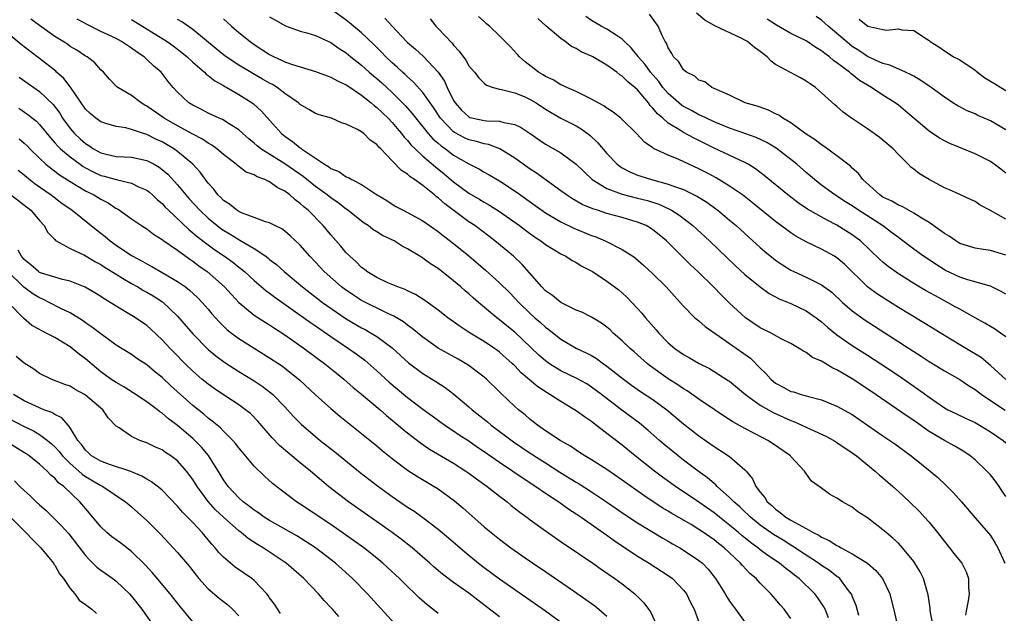
# Model space of a CAD drawing. Units: inches. Extents: x 2502000 to 2505000, y 1476000 to 1479000.
# Drawn here: x 2503124 to 2503253, y 1476758 to 1476836 of the extents above; entities that cross this region are included whole.
import ezdxf

# ---------------------------------------------------------------- set-up
doc = ezdxf.new("R2010")
doc.units = ezdxf.units.IN
doc.header["$MEASUREMENT"] = 0
doc.layers.add('LD25021476_2ft', color=206, linetype='Continuous')

msp = doc.modelspace()

# ---------------------------------------------------------------- linework, layer by layer
at = {"layer": 'LD25021476_2ft'}
for points, elevation in [([(2503253, 1476773.69), (2503252.14, 1476775), (2503251.67, 1476775.67), (2503251, 1476776.5), (2503250.53, 1476777), (2503249, 1476778.47), (2503248.37, 1476779), (2503247.55, 1476779.55), (2503247, 1476779.86), (2503246.29, 1476780.29), (2503245, 1476781), (2503243, 1476782.18), (2503241, 1476783.59), (2503240.15, 1476784.15), (2503235.43, 1476787.43), (2503233, 1476789.01), (2503231, 1476790.19), (2503230.44, 1476790.44), (2503229.53, 1476791), (2503229.19, 1476791.19), (2503229, 1476791.33), (2503227.81, 1476791.81), (2503227, 1476792.46), (2503226.62, 1476792.62), (2503226.08, 1476793), (2503225, 1476793.63), (2503223.74, 1476794.26), (2503222.41, 1476795), (2503221, 1476795.69), (2503219.06, 1476797), (2503217, 1476798.9), (2503215.93, 1476799.93), (2503214.88, 1476801), (2503212.86, 1476803), (2503211.9, 1476803.9), (2503211, 1476804.81), (2503209, 1476806.78), (2503208.76, 1476807), (2503207.8, 1476807.8), (2503207, 1476808.45), (2503206.67, 1476808.67), (2503206.1, 1476809), (2503205, 1476809.47), (2503204.36, 1476809.64), (2503203, 1476810.04), (2503201, 1476810.59), (2503199.76, 1476811), (2503199.18, 1476811.18), (2503197.77, 1476811.77), (2503196.49, 1476812.49), (2503195.72, 1476813), (2503195, 1476813.55), (2503191.83, 1476815.83), (2503191, 1476816.34), (2503189, 1476817.78), (2503187.02, 1476819.02), (2503185.56, 1476819.56), (2503185, 1476819.64), (2503183.97, 1476819.97), (2503183, 1476820.17), (2503182.43, 1476820.43), (2503181.13, 1476821.13), (2503181, 1476821.22), (2503179.28, 1476823), (2503178.38, 1476824.39), (2503177.93, 1476825), (2503177, 1476826.34), (2503175.75, 1476827.75), (2503175, 1476828.38), (2503174.69, 1476828.69), (2503174.34, 1476829), (2503173.66, 1476829.66), (2503173, 1476830.21), (2503172.15, 1476831), (2503171.59, 1476831.59), (2503170.59, 1476832.59), (2503169, 1476834.11), (2503167.44, 1476835.44), (2503167, 1476835.8), (2503165.13, 1476837.13)], 8468), ([(2503253, 1476805.13), (2503251, 1476805.76), (2503250.1, 1476805.9), (2503249, 1476806.05), (2503247, 1476806.69), (2503246.48, 1476807), (2503245.61, 1476807.61), (2503245, 1476807.96), (2503244.42, 1476808.42), (2503243, 1476809.4), (2503241.99, 1476810.01), (2503241, 1476810.64), (2503239.48, 1476811.48), (2503239, 1476811.67), (2503238.17, 1476812.17), (2503237, 1476812.73), (2503236.57, 1476813), (2503234.39, 1476815), (2503233.79, 1476815.79), (2503233, 1476816.49), (2503232.75, 1476816.75), (2503231, 1476818.11), (2503229.33, 1476819.33), (2503229, 1476819.52), (2503228.17, 1476820.17), (2503227, 1476820.9), (2503225, 1476822.39), (2503223.94, 1476823), (2503223.4, 1476823.4), (2503223, 1476823.59), (2503222.06, 1476824.06), (2503221, 1476824.42), (2503220.58, 1476824.58), (2503219.01, 1476825), (2503217, 1476826), (2503215.27, 1476826.73), (2503215, 1476826.87), (2503214.7, 1476827), (2503213.76, 1476827.76), (2503213, 1476827.97), (2503212.48, 1476828.48), (2503211.39, 1476829), (2503211, 1476829.3), (2503210.36, 1476830.36), (2503209.7, 1476831), (2503209.45, 1476831.45), (2503209, 1476832.18), (2503208.77, 1476832.77), (2503208.61, 1476833), (2503208.22, 1476833.78), (2503207.69, 1476835), (2503206.56, 1476836.56)], 8480), ([(2503253, 1476809.83), (2503251.01, 1476810.99), (2503249.68, 1476811.68), (2503249, 1476812.13), (2503248.42, 1476812.42), (2503247, 1476813.04), (2503245.67, 1476813.67), (2503245, 1476813.94), (2503243.01, 1476815.01), (2503241.76, 1476815.76), (2503241, 1476816.37), (2503240.64, 1476816.64), (2503240.29, 1476817), (2503239, 1476818.26), (2503238.32, 1476819), (2503237, 1476820.13), (2503236.52, 1476820.52), (2503235.85, 1476821), (2503235, 1476821.6), (2503232.91, 1476823), (2503231.8, 1476823.8), (2503231, 1476824.52), (2503230.73, 1476824.74), (2503229, 1476826.32), (2503228.19, 1476827), (2503227.49, 1476827.49), (2503227, 1476827.84), (2503226.26, 1476828.26), (2503224.94, 1476828.94), (2503223, 1476830.01), (2503222.42, 1476830.42), (2503221.88, 1476831), (2503221.38, 1476831.38), (2503221, 1476831.69), (2503220.24, 1476832.24), (2503219.31, 1476833), (2503219, 1476833.19), (2503218.61, 1476833.39), (2503215.05, 1476835.05), (2503213.77, 1476835.77), (2503212.69, 1476836.69)], 8482), ([(2503229.88, 1476757.88), (2503229.45, 1476759), (2503229.3, 1476759.3), (2503228.5, 1476760.5), (2503228.12, 1476761), (2503226.06, 1476763), (2503225.45, 1476763.45), (2503225, 1476763.81), (2503224.31, 1476764.31), (2503223.5, 1476765), (2503221.99, 1476765.99), (2503221, 1476766.73), (2503220.66, 1476767), (2503219.7, 1476767.7), (2503218.59, 1476768.59), (2503218.15, 1476769), (2503217, 1476769.97), (2503215.68, 1476771), (2503215, 1476771.56), (2503213, 1476772.95), (2503209.92, 1476775), (2503208.23, 1476776.23), (2503207.22, 1476777), (2503204.67, 1476779), (2503203, 1476780.36), (2503201, 1476781.92), (2503199.24, 1476783.24), (2503199, 1476783.45), (2503198.06, 1476784.06), (2503197, 1476784.86), (2503196.79, 1476785), (2503195, 1476786.06), (2503193.57, 1476787), (2503193.2, 1476787.2), (2503191.99, 1476787.99), (2503189.83, 1476789.83), (2503189, 1476790.71), (2503188.7, 1476791), (2503187, 1476792.51), (2503186.72, 1476792.72), (2503186.32, 1476793), (2503185, 1476793.89), (2503183.18, 1476795), (2503181.85, 1476795.85), (2503180.23, 1476797), (2503179, 1476797.97), (2503177.25, 1476799.25), (2503176.04, 1476800.04), (2503175, 1476800.5), (2503174.67, 1476800.67), (2503173.74, 1476801), (2503172.44, 1476801.56), (2503171, 1476802.23), (2503169.7, 1476803), (2503169.32, 1476803.32), (2503169, 1476803.53), (2503168.28, 1476804.28), (2503167.46, 1476805), (2503167, 1476805.47), (2503166.31, 1476806.31), (2503165, 1476807.79), (2503164, 1476809), (2503162.02, 1476811), (2503161.46, 1476811.46), (2503161, 1476811.89), (2503160.35, 1476812.35), (2503159.66, 1476813), (2503159, 1476813.5), (2503157.99, 1476813.99), (2503157, 1476814.72), (2503156.4, 1476815), (2503155.37, 1476815.37), (2503155, 1476815.61), (2503153.97, 1476815.97), (2503152.83, 1476816.83), (2503152.66, 1476817), (2503151, 1476818.26), (2503150.14, 1476819), (2503149.49, 1476819.49), (2503149, 1476819.75), (2503148.26, 1476820.26), (2503147, 1476820.92), (2503145, 1476822.02), (2503143.28, 1476823), (2503141, 1476824.58), (2503140.72, 1476824.72), (2503140.24, 1476825), (2503139, 1476825.96), (2503137.23, 1476827), (2503137.1, 1476827.1), (2503136.11, 1476828.11), (2503135.33, 1476829), (2503135, 1476829.31), (2503134.2, 1476830.2), (2503133.2, 1476831), (2503133, 1476831.11), (2503131.85, 1476831.85), (2503131, 1476832.37), (2503130.64, 1476832.64), (2503130.1, 1476833), (2503129, 1476833.67), (2503127, 1476835.07), (2503125.89, 1476835.89)], 8456), ([(2503233.83, 1476758.17), (2503233.49, 1476759.49), (2503233, 1476760.68), (2503232.92, 1476760.92), (2503232.87, 1476761), (2503232.39, 1476761.61), (2503231.35, 1476763), (2503231.16, 1476763.16), (2503231, 1476763.27), (2503230.03, 1476764.03), (2503229, 1476764.7), (2503228.59, 1476765), (2503227, 1476766.03), (2503225.22, 1476767.22), (2503225, 1476767.34), (2503223.98, 1476767.98), (2503222.73, 1476768.73), (2503221, 1476769.95), (2503219.72, 1476771), (2503219.36, 1476771.36), (2503219, 1476771.68), (2503218.33, 1476772.33), (2503217.54, 1476773), (2503217, 1476773.58), (2503215.39, 1476775), (2503215.21, 1476775.21), (2503215, 1476775.37), (2503214.13, 1476776.13), (2503212.88, 1476777), (2503211, 1476778.43), (2503210.28, 1476779), (2503208.48, 1476780.48), (2503207.87, 1476781), (2503206.34, 1476782.34), (2503205.24, 1476783.24), (2503202.95, 1476784.95), (2503200.3, 1476787), (2503199, 1476787.96), (2503198.36, 1476788.36), (2503197.09, 1476789.09), (2503195, 1476790.09), (2503193.53, 1476791), (2503193, 1476791.37), (2503192.13, 1476792.13), (2503189, 1476795.1), (2503187.95, 1476795.95), (2503187, 1476796.74), (2503186.65, 1476797), (2503184.24, 1476799), (2503183.57, 1476799.57), (2503183, 1476800.09), (2503182.5, 1476800.5), (2503181.96, 1476801), (2503181, 1476801.82), (2503179, 1476803.4), (2503178.01, 1476804.01), (2503177, 1476804.75), (2503176.84, 1476804.84), (2503176.6, 1476805), (2503175, 1476805.97), (2503174.3, 1476806.3), (2503173.24, 1476807), (2503171.73, 1476807.73), (2503171, 1476808.19), (2503170.49, 1476808.49), (2503169.85, 1476809), (2503169.33, 1476809.33), (2503169, 1476809.58), (2503167.22, 1476811), (2503167, 1476811.15), (2503165.96, 1476811.96), (2503165, 1476812.62), (2503164.53, 1476813), (2503163, 1476814.11), (2503161.39, 1476815.39), (2503159, 1476817.04), (2503155.88, 1476819), (2503155.39, 1476819.39), (2503155, 1476819.75), (2503154.3, 1476820.3), (2503153.51, 1476821), (2503153, 1476821.48), (2503151.74, 1476822.26), (2503150.85, 1476822.85), (2503150.45, 1476823), (2503149, 1476823.66), (2503148.13, 1476824.13), (2503147, 1476824.68), (2503146.48, 1476825), (2503145, 1476826.39), (2503144.43, 1476827), (2503143.78, 1476827.78), (2503142.86, 1476829), (2503141.85, 1476829.85), (2503141, 1476830.66), (2503140.63, 1476831), (2503139.64, 1476831.64), (2503139, 1476832.12), (2503138.46, 1476832.46), (2503137.71, 1476833), (2503137, 1476833.39), (2503135, 1476834.32), (2503133.2, 1476835.2), (2503131.9, 1476835.9)], 8458), ([(2503139, 1476835.88), (2503143.64, 1476833), (2503144.44, 1476832.44), (2503145.58, 1476831.58), (2503146.26, 1476831), (2503147, 1476830.3), (2503148.52, 1476829), (2503148.75, 1476828.75), (2503149, 1476828.59), (2503149.87, 1476827.87), (2503151, 1476827.26), (2503151.15, 1476827.15), (2503151.44, 1476827), (2503153, 1476826.1), (2503154.74, 1476825), (2503154.89, 1476824.89), (2503155.94, 1476823.94), (2503157, 1476822.73), (2503158.56, 1476821), (2503159, 1476820.64), (2503159.98, 1476819.98), (2503161, 1476819.13), (2503161.09, 1476819.09), (2503161.18, 1476819), (2503164.17, 1476817), (2503164.69, 1476816.69), (2503165, 1476816.45), (2503166.04, 1476816.04), (2503167, 1476815.36), (2503167.28, 1476815.28), (2503167.73, 1476815), (2503169, 1476814.36), (2503170.83, 1476813.16), (2503172.28, 1476812.28), (2503173, 1476811.78), (2503173.49, 1476811.49), (2503174.41, 1476811), (2503175, 1476810.72), (2503177, 1476809.64), (2503179, 1476808.23), (2503179.67, 1476807.67), (2503181, 1476806.68), (2503183, 1476805.05), (2503185.18, 1476803.18), (2503187, 1476801.56), (2503188.28, 1476800.28), (2503189, 1476799.55), (2503189.5, 1476799), (2503191, 1476797.53), (2503191.59, 1476797), (2503192.35, 1476796.35), (2503193, 1476795.75), (2503193.44, 1476795.44), (2503195, 1476794.2), (2503197, 1476793.04), (2503198.39, 1476792.39), (2503199, 1476792.06), (2503199.66, 1476791.66), (2503200.56, 1476791), (2503201, 1476790.7), (2503203.16, 1476789), (2503204.21, 1476788.21), (2503205.39, 1476787.39), (2503207, 1476786.32), (2503208.81, 1476785), (2503211, 1476783.16), (2503213, 1476781.59), (2503215, 1476780.2), (2503215.74, 1476779.74), (2503217, 1476778.91), (2503219, 1476777.15), (2503219.14, 1476777), (2503219.99, 1476775.99), (2503220.43, 1476775), (2503221, 1476774.25), (2503221.57, 1476773.57), (2503221.9, 1476773), (2503222.5, 1476772.5), (2503223, 1476772.02), (2503223.61, 1476771.61), (2503224.35, 1476771), (2503225, 1476770.61), (2503225.92, 1476770.08), (2503227, 1476769.52), (2503227.91, 1476769), (2503228.64, 1476768.64), (2503229, 1476768.39), (2503229.97, 1476767.97), (2503231, 1476767.3), (2503231.21, 1476767.21), (2503231.56, 1476767), (2503233, 1476766.23), (2503234.96, 1476765), (2503236.06, 1476764.06), (2503236.92, 1476763), (2503237.87, 1476761), (2503238.51, 1476758.51), (2503238.85, 1476757)], 8460), ([(2503243.51, 1476757), (2503243.15, 1476758.85), (2503243.14, 1476759.14), (2503242.88, 1476760.88), (2503242.27, 1476763), (2503241.85, 1476763.85), (2503241.15, 1476765), (2503241, 1476765.21), (2503239.56, 1476767), (2503239.3, 1476767.3), (2503239, 1476767.6), (2503238.28, 1476768.28), (2503237.4, 1476769), (2503237, 1476769.36), (2503235, 1476770.9), (2503233.7, 1476771.7), (2503233, 1476772.28), (2503231.71, 1476773), (2503231, 1476773.47), (2503230.01, 1476774.01), (2503229, 1476774.77), (2503227.69, 1476775.69), (2503226.85, 1476776.85), (2503226.78, 1476777), (2503225, 1476778.9), (2503224.92, 1476779), (2503222.6, 1476780.6), (2503221.98, 1476781), (2503221.32, 1476781.32), (2503219, 1476782.56), (2503217.43, 1476783.43), (2503216.21, 1476784.21), (2503214.98, 1476785.02), (2503213, 1476786.36), (2503211.46, 1476787.46), (2503211, 1476787.72), (2503210.25, 1476788.25), (2503209, 1476789.03), (2503206.69, 1476790.69), (2503206.29, 1476791), (2503204.55, 1476792.55), (2503204.01, 1476793), (2503203, 1476793.99), (2503201.83, 1476795), (2503201.4, 1476795.4), (2503201, 1476795.75), (2503200.28, 1476796.28), (2503199, 1476797.07), (2503197.71, 1476797.71), (2503197, 1476798), (2503195, 1476798.96), (2503193.88, 1476799.88), (2503193, 1476800.5), (2503192.52, 1476801), (2503189.94, 1476803.94), (2503188.8, 1476805), (2503186.4, 1476807), (2503185.61, 1476807.61), (2503183.76, 1476809), (2503183, 1476809.5), (2503179.84, 1476811.84), (2503179, 1476812.61), (2503178.76, 1476812.76), (2503178.5, 1476813), (2503177, 1476814.22), (2503175.92, 1476815), (2503175.36, 1476815.36), (2503175, 1476815.7), (2503174.2, 1476816.2), (2503173, 1476817.46), (2503171.5, 1476819), (2503171.24, 1476819.24), (2503171, 1476819.58), (2503170.12, 1476820.12), (2503169.28, 1476821), (2503169, 1476821.22), (2503168.46, 1476821.54), (2503167, 1476822.22), (2503166.39, 1476822.39), (2503165.06, 1476823), (2503163.46, 1476823.46), (2503163, 1476823.63), (2503162.14, 1476824.14), (2503161, 1476824.77), (2503160.76, 1476825), (2503159, 1476826.23), (2503158, 1476827), (2503157.38, 1476827.38), (2503157, 1476827.56), (2503156.09, 1476828.09), (2503154.81, 1476828.81), (2503153, 1476829.92), (2503151.36, 1476831), (2503151, 1476831.26), (2503150.03, 1476832.03), (2503147, 1476834.58), (2503145.57, 1476835.57), (2503145, 1476835.86)], 8462), ([(2503151, 1476835.97), (2503152.03, 1476835), (2503153, 1476834.19), (2503154.47, 1476833), (2503155, 1476832.63), (2503157, 1476831.31), (2503157.59, 1476831), (2503158.57, 1476830.57), (2503159, 1476830.36), (2503160.01, 1476829.99), (2503163, 1476829.09), (2503164.52, 1476828.52), (2503165, 1476828.37), (2503165.87, 1476827.87), (2503167, 1476827.36), (2503167.2, 1476827.2), (2503169, 1476826.01), (2503170.26, 1476825), (2503170.65, 1476824.65), (2503171, 1476824.41), (2503171.71, 1476823.71), (2503172.47, 1476823), (2503173, 1476822.45), (2503173.66, 1476821.66), (2503174.22, 1476821), (2503174.55, 1476820.55), (2503175, 1476820.08), (2503175.48, 1476819.48), (2503175.98, 1476819), (2503177, 1476818.06), (2503178.65, 1476816.65), (2503179.76, 1476815.76), (2503181, 1476814.69), (2503181.98, 1476813.98), (2503183, 1476813.21), (2503184.41, 1476812.41), (2503185, 1476812.05), (2503185.67, 1476811.67), (2503187, 1476810.83), (2503189.59, 1476809), (2503190.39, 1476808.39), (2503191.55, 1476807.55), (2503192.4, 1476807), (2503193, 1476806.53), (2503195, 1476805.31), (2503195.66, 1476805), (2503196.48, 1476804.47), (2503197, 1476804.2), (2503197.72, 1476803.72), (2503199.1, 1476803), (2503201, 1476801.77), (2503202.58, 1476800.58), (2503203, 1476800.23), (2503203.64, 1476799.64), (2503205, 1476798.21), (2503205.57, 1476797.57), (2503206.03, 1476797), (2503207.42, 1476795.42), (2503207.76, 1476795), (2503209, 1476793.74), (2503209.86, 1476793), (2503211, 1476792.18), (2503211.77, 1476791.77), (2503213.03, 1476791.03), (2503214.37, 1476790.37), (2503215, 1476789.99), (2503216.83, 1476788.83), (2503217, 1476788.71), (2503219.08, 1476787), (2503221, 1476785.61), (2503222.05, 1476785), (2503222.66, 1476784.66), (2503225, 1476783.6), (2503225.44, 1476783.44), (2503226.42, 1476783), (2503227.54, 1476782.46), (2503229.55, 1476781.55), (2503230.59, 1476781), (2503231, 1476780.75), (2503233, 1476779.39), (2503233.53, 1476779), (2503235.99, 1476777), (2503236.52, 1476776.52), (2503237, 1476776.11), (2503238.27, 1476775), (2503239, 1476774.33), (2503240.44, 1476773), (2503241.74, 1476771.74), (2503242.42, 1476771), (2503243, 1476770.35), (2503244.09, 1476769), (2503245, 1476767.83), (2503245.68, 1476767), (2503246.25, 1476766.25), (2503247.28, 1476765), (2503247.85, 1476763.85), (2503248.17, 1476763), (2503248.17, 1476761.83), (2503248.22, 1476761), (2503248.09, 1476760.09), (2503247.9, 1476759), (2503247.78, 1476758.22)], 8464), ([(2503157, 1476836.22), (2503157.76, 1476835.76), (2503159.06, 1476835.06), (2503161, 1476834.34), (2503161.88, 1476834.12), (2503163, 1476833.79), (2503165, 1476832.89), (2503166.09, 1476832.09), (2503167, 1476831.52), (2503167.6, 1476831), (2503169, 1476829.9), (2503170.01, 1476829), (2503170.54, 1476828.54), (2503171, 1476828.18), (2503171.63, 1476827.63), (2503173, 1476826.36), (2503174.67, 1476824.67), (2503175.61, 1476823.61), (2503176.06, 1476823), (2503177.7, 1476821), (2503178.31, 1476820.31), (2503179, 1476819.74), (2503179.39, 1476819.39), (2503179.95, 1476819), (2503181, 1476818.2), (2503183, 1476817.05), (2503184.36, 1476816.36), (2503185, 1476815.98), (2503185.64, 1476815.64), (2503187, 1476814.83), (2503189.3, 1476813.3), (2503191.64, 1476811.64), (2503192.51, 1476811), (2503193, 1476810.67), (2503195, 1476809.48), (2503196.68, 1476808.68), (2503199, 1476807.72), (2503199.54, 1476807.54), (2503200.79, 1476807), (2503203, 1476805.89), (2503204.37, 1476805), (2503204.74, 1476804.74), (2503205.82, 1476803.82), (2503207, 1476802.73), (2503208.73, 1476801), (2503209.79, 1476799.79), (2503210.55, 1476799), (2503211, 1476798.49), (2503212.48, 1476797), (2503212.75, 1476796.75), (2503213, 1476796.57), (2503213.83, 1476795.83), (2503217, 1476793.64), (2503219.71, 1476791.71), (2503221, 1476790.43), (2503221.73, 1476789.73), (2503222.37, 1476789), (2503222.7, 1476788.7), (2503223, 1476788.47), (2503223.96, 1476787.96), (2503225, 1476787.39), (2503225.32, 1476787.32), (2503226.31, 1476787), (2503227, 1476786.81), (2503227.28, 1476786.72), (2503229, 1476786.28), (2503231, 1476785.46), (2503233, 1476784.36), (2503234.99, 1476783), (2503237, 1476781.59), (2503237.91, 1476781), (2503238.54, 1476780.54), (2503240.69, 1476779), (2503243.17, 1476777), (2503244.15, 1476776.15), (2503245.18, 1476775.18), (2503246.18, 1476774.18), (2503247.25, 1476773), (2503249, 1476770.93), (2503251, 1476768.62), (2503251.62, 1476767.62), (2503251.96, 1476767), (2503252.91, 1476765)], 8466), ([(2503172.04, 1476836.04), (2503172.97, 1476835), (2503174.85, 1476833), (2503175, 1476832.86), (2503176.02, 1476832.02), (2503177.06, 1476831.06), (2503179, 1476829.02), (2503179.82, 1476827.82), (2503180.18, 1476827), (2503181, 1476825.32), (2503181.19, 1476825), (2503182.04, 1476824.04), (2503183, 1476823.16), (2503183.11, 1476823.11), (2503183.54, 1476823), (2503185, 1476822.7), (2503185.35, 1476822.65), (2503187, 1476822.63), (2503187.55, 1476822.45), (2503189, 1476822.19), (2503189.81, 1476821.81), (2503191, 1476821.01), (2503192.17, 1476820.17), (2503193, 1476819.63), (2503195, 1476818.5), (2503197, 1476817.03), (2503198.01, 1476816.01), (2503199.09, 1476815), (2503201, 1476813.83), (2503202.85, 1476813.15), (2503203, 1476813.08), (2503205, 1476812.6), (2503206.27, 1476812.27), (2503207.78, 1476811.78), (2503209.16, 1476811.16), (2503209.43, 1476811), (2503210.39, 1476810.39), (2503212.21, 1476809), (2503214.38, 1476807), (2503217.76, 1476803.76), (2503219, 1476802.62), (2503221, 1476801), (2503222.16, 1476800.16), (2503223.45, 1476799.45), (2503225, 1476798.83), (2503227, 1476797.91), (2503228.29, 1476797), (2503229, 1476796.45), (2503229.76, 1476795.76), (2503231, 1476794.75), (2503233, 1476793.36), (2503235, 1476792.11), (2503236.73, 1476791), (2503239, 1476789.48), (2503241.65, 1476787.65), (2503243, 1476786.64), (2503245, 1476785.25), (2503245.46, 1476785), (2503246.49, 1476784.49), (2503247.85, 1476783.84), (2503249, 1476783.33), (2503251, 1476782.14), (2503252.65, 1476781), (2503253, 1476780.7)], 8470), ([(2503177.95, 1476835.95), (2503178.7, 1476835), (2503179, 1476834.7), (2503180.8, 1476832.8), (2503181, 1476832.52), (2503181.74, 1476831.74), (2503182.58, 1476830.58), (2503183, 1476829.82), (2503183.72, 1476829), (2503184.28, 1476828.28), (2503185, 1476827.55), (2503185.3, 1476827.3), (2503186.18, 1476827), (2503187, 1476826.78), (2503187.25, 1476826.75), (2503189, 1476826.29), (2503190.19, 1476825.81), (2503191, 1476825.46), (2503191.78, 1476825), (2503193, 1476824.2), (2503193.74, 1476823.74), (2503195, 1476823.02), (2503197, 1476821.99), (2503197.62, 1476821.62), (2503198.77, 1476820.77), (2503199.81, 1476819.81), (2503201, 1476818.41), (2503202.34, 1476817), (2503202.71, 1476816.71), (2503203, 1476816.53), (2503203.99, 1476815.99), (2503205, 1476815.59), (2503205.43, 1476815.43), (2503206.81, 1476815), (2503209, 1476814.42), (2503209.96, 1476814.04), (2503211, 1476813.69), (2503212.81, 1476812.81), (2503214.04, 1476812.04), (2503215.2, 1476811.2), (2503215.46, 1476811), (2503217, 1476809.71), (2503217.84, 1476809), (2503219.49, 1476807.49), (2503221, 1476806.13), (2503221.61, 1476805.61), (2503222.72, 1476804.72), (2503223, 1476804.51), (2503223.89, 1476803.89), (2503225, 1476803.18), (2503225.37, 1476803), (2503227, 1476802.26), (2503228.47, 1476801.53), (2503229, 1476801.29), (2503230.32, 1476800.31), (2503231.72, 1476799), (2503233, 1476797.89), (2503234.67, 1476796.67), (2503241, 1476792.58), (2503241.97, 1476791.97), (2503243, 1476791.29), (2503245, 1476790.06), (2503247, 1476788.92), (2503248.15, 1476788.15), (2503249, 1476787.64), (2503249.36, 1476787.36), (2503249.85, 1476787), (2503252.93, 1476784.93)], 8472), ([(2503253, 1476788.95), (2503251, 1476790.78), (2503249.79, 1476791.79), (2503248.56, 1476792.56), (2503247, 1476793.46), (2503245, 1476794.67), (2503242.32, 1476796.32), (2503239, 1476798.33), (2503237.35, 1476799.35), (2503236.15, 1476800.15), (2503235, 1476801.02), (2503231.98, 1476803.98), (2503231, 1476804.8), (2503230.67, 1476805), (2503229, 1476805.92), (2503227, 1476806.89), (2503225.64, 1476807.64), (2503225, 1476808.05), (2503224.44, 1476808.44), (2503223, 1476809.52), (2503219.98, 1476811.98), (2503218.66, 1476813), (2503217, 1476814.16), (2503215.24, 1476815.24), (2503213.94, 1476815.94), (2503213, 1476816.42), (2503210.37, 1476817.63), (2503209, 1476818.17), (2503207.07, 1476819.07), (2503207, 1476819.13), (2503205.88, 1476819.88), (2503204.85, 1476821), (2503203, 1476822.83), (2503202.81, 1476823), (2503201.81, 1476823.81), (2503201, 1476824.29), (2503200.6, 1476824.6), (2503199.84, 1476825), (2503199, 1476825.49), (2503198.1, 1476825.9), (2503197, 1476826.47), (2503195.78, 1476827), (2503195.26, 1476827.26), (2503195, 1476827.36), (2503194, 1476828), (2503193, 1476828.45), (2503192.67, 1476828.67), (2503192.07, 1476829), (2503190.34, 1476830.34), (2503189.59, 1476831), (2503189.32, 1476831.32), (2503188.36, 1476832.36), (2503187, 1476833.75), (2503185.67, 1476835), (2503185.29, 1476835.29), (2503185, 1476835.6), (2503184.26, 1476836.26)], 8474), ([(2503253, 1476794.5), (2503252.32, 1476795), (2503251.54, 1476795.54), (2503251, 1476795.84), (2503250.28, 1476796.28), (2503249, 1476796.96), (2503247, 1476798.1), (2503246.43, 1476798.43), (2503245.4, 1476799), (2503243.83, 1476799.83), (2503242.55, 1476800.55), (2503241, 1476801.47), (2503239, 1476802.72), (2503237.67, 1476803.67), (2503237, 1476804.22), (2503236.58, 1476804.58), (2503234.07, 1476807), (2503233.47, 1476807.47), (2503233, 1476807.82), (2503231, 1476809.07), (2503229.7, 1476809.7), (2503227.16, 1476811.16), (2503225.95, 1476811.95), (2503224.6, 1476813), (2503221.52, 1476815.52), (2503220.39, 1476816.39), (2503219.41, 1476817), (2503219, 1476817.23), (2503215, 1476819.11), (2503212.39, 1476820.39), (2503211, 1476821.14), (2503210.59, 1476821.41), (2503209, 1476822.37), (2503208.28, 1476823), (2503207.58, 1476823.58), (2503207, 1476824.33), (2503206.65, 1476824.65), (2503206.41, 1476825), (2503205, 1476826.68), (2503204.65, 1476827), (2503203.73, 1476827.73), (2503203, 1476828.5), (2503202.67, 1476828.67), (2503202.27, 1476829), (2503201, 1476829.92), (2503199.17, 1476831), (2503199, 1476831.09), (2503197.66, 1476831.66), (2503197, 1476832.08), (2503196.37, 1476832.37), (2503195.56, 1476833), (2503195, 1476833.37), (2503193.05, 1476835.05), (2503191.99, 1476835.99)], 8476), ([(2503253, 1476800.07), (2503252.41, 1476800.41), (2503251, 1476801.11), (2503250.86, 1476801.14), (2503248.07, 1476801.93), (2503247, 1476802.28), (2503245.16, 1476803.16), (2503245, 1476803.24), (2503243.92, 1476803.92), (2503242.29, 1476805), (2503241, 1476805.94), (2503239.26, 1476807.26), (2503239, 1476807.43), (2503238.12, 1476808.12), (2503236.92, 1476809), (2503233.81, 1476811), (2503233, 1476811.56), (2503232.11, 1476812.11), (2503230.72, 1476813), (2503229, 1476814.27), (2503228.06, 1476815), (2503227.5, 1476815.5), (2503227, 1476815.92), (2503225.77, 1476817), (2503225, 1476817.62), (2503223.08, 1476819.08), (2503221.83, 1476819.83), (2503220.47, 1476820.47), (2503219, 1476821.01), (2503217, 1476821.72), (2503215, 1476822.53), (2503213.97, 1476823), (2503213.33, 1476823.33), (2503213, 1476823.46), (2503212.01, 1476824.01), (2503211, 1476824.53), (2503210.72, 1476824.72), (2503210.37, 1476825), (2503209, 1476826.21), (2503208.31, 1476827), (2503207.77, 1476827.77), (2503206.68, 1476829), (2503205.99, 1476829.99), (2503205.09, 1476831), (2503205.06, 1476831.06), (2503204.18, 1476832.18), (2503203.31, 1476833), (2503203, 1476833.31), (2503202.19, 1476833.81), (2503201, 1476834.62), (2503200.26, 1476835), (2503199, 1476835.73), (2503198.25, 1476836.24)], 8478), ([(2503253, 1476815.83), (2503252.35, 1476816.35), (2503251.48, 1476817), (2503251, 1476817.34), (2503249, 1476818.37), (2503245.7, 1476819.7), (2503245, 1476820.04), (2503244.38, 1476820.38), (2503243, 1476821.31), (2503239.93, 1476823.93), (2503239, 1476824.68), (2503238.57, 1476825), (2503237, 1476826), (2503235.52, 1476827), (2503235, 1476827.29), (2503233.93, 1476827.93), (2503233, 1476828.69), (2503232.82, 1476828.82), (2503232.63, 1476829), (2503231, 1476830.24), (2503230.54, 1476830.54), (2503230.04, 1476831), (2503229.42, 1476831.42), (2503229, 1476831.8), (2503228.22, 1476832.22), (2503227, 1476833.08), (2503225, 1476834.05), (2503223.11, 1476835.11), (2503221.9, 1476835.9)], 8484), ([(2503253, 1476821.47), (2503251, 1476822.68), (2503249.37, 1476823.37), (2503249, 1476823.55), (2503247.98, 1476823.98), (2503247, 1476824.47), (2503246.66, 1476824.66), (2503246.11, 1476825), (2503245, 1476825.73), (2503243.29, 1476827), (2503243, 1476827.18), (2503241.93, 1476827.93), (2503241, 1476828.46), (2503240.67, 1476828.67), (2503239.95, 1476829), (2503237.9, 1476829.9), (2503237, 1476830.12), (2503235, 1476831.03), (2503233.84, 1476831.84), (2503233, 1476832.37), (2503232.64, 1476832.64), (2503229.86, 1476835), (2503229, 1476835.78), (2503228.28, 1476836.28)], 8486), ([(2503233.89, 1476835.89), (2503235.02, 1476834.98), (2503237, 1476834.56), (2503237.51, 1476834.49), (2503239, 1476834.64), (2503239.47, 1476834.53), (2503241, 1476834.44), (2503242.66, 1476833.34), (2503243, 1476833.14), (2503243.15, 1476833), (2503244.29, 1476832.29), (2503245, 1476831.78), (2503245.49, 1476831.49), (2503246.2, 1476831), (2503246.74, 1476830.74), (2503247, 1476830.59), (2503249, 1476829.26), (2503249.15, 1476829.15), (2503249.32, 1476829), (2503250.28, 1476828.28), (2503251.52, 1476827.52), (2503252.35, 1476827), (2503253, 1476826.62)], 8488), ([(2503225, 1476757.78), (2503224.12, 1476759), (2503223.58, 1476759.58), (2503223, 1476760.3), (2503222.39, 1476761), (2503221, 1476762.38), (2503220.44, 1476763), (2503219.64, 1476763.64), (2503218.68, 1476764.68), (2503218.43, 1476765), (2503216.29, 1476767), (2503215.56, 1476767.56), (2503215, 1476768.03), (2503214.42, 1476768.42), (2503213.61, 1476769), (2503213, 1476769.4), (2503211.98, 1476770.02), (2503209.47, 1476771.47), (2503209, 1476771.77), (2503208.22, 1476772.22), (2503205.81, 1476773.81), (2503203, 1476775.82), (2503201, 1476777.2), (2503199, 1476778.49), (2503198.12, 1476779), (2503197.44, 1476779.44), (2503197, 1476779.71), (2503196.24, 1476780.24), (2503194.88, 1476781), (2503193, 1476782.27), (2503191.94, 1476783), (2503191, 1476783.74), (2503190.32, 1476784.32), (2503189.48, 1476785), (2503189, 1476785.43), (2503187.17, 1476787.16), (2503187, 1476787.34), (2503185.28, 1476789), (2503185, 1476789.24), (2503182.84, 1476790.84), (2503181.58, 1476791.58), (2503179, 1476793.03), (2503177, 1476794.44), (2503175.61, 1476795.61), (2503175, 1476796.03), (2503174.45, 1476796.45), (2503173.21, 1476797.21), (2503172.44, 1476797.56), (2503169, 1476799.26), (2503167.93, 1476799.93), (2503166.74, 1476800.74), (2503166.39, 1476801), (2503164.11, 1476803), (2503163, 1476804.22), (2503162.25, 1476805), (2503161, 1476806.46), (2503159.69, 1476807.69), (2503159, 1476808.29), (2503158.59, 1476808.59), (2503157.71, 1476809), (2503157, 1476809.38), (2503156.49, 1476809.51), (2503155, 1476810.07), (2503153.33, 1476810.67), (2503153, 1476810.82), (2503152.72, 1476811), (2503151.79, 1476811.79), (2503151, 1476812.28), (2503150.65, 1476812.65), (2503150.27, 1476813), (2503149.74, 1476813.74), (2503149, 1476814.52), (2503148.63, 1476815), (2503147.95, 1476815.95), (2503146.99, 1476816.99), (2503145, 1476818.66), (2503144.53, 1476819), (2503143, 1476819.9), (2503142.24, 1476820.24), (2503141, 1476820.87), (2503140.56, 1476821), (2503139, 1476821.55), (2503138.27, 1476821.73), (2503137, 1476821.92), (2503135.67, 1476822.33), (2503135, 1476822.52), (2503134.34, 1476823), (2503133.61, 1476823.61), (2503133, 1476824.18), (2503131.04, 1476827.04), (2503130.18, 1476828.18), (2503129.23, 1476829), (2503129.12, 1476829.12), (2503127, 1476830.78), (2503125.74, 1476831.74), (2503124.63, 1476832.63), (2503123, 1476833.97)], 8454), ([(2503124.36, 1476828.36), (2503125.52, 1476827.52), (2503127, 1476826.5), (2503128.79, 1476824.79), (2503129.64, 1476823.64), (2503130.02, 1476823), (2503131, 1476821.66), (2503131.57, 1476821), (2503132.3, 1476820.3), (2503133, 1476819.69), (2503133.43, 1476819.43), (2503134.06, 1476819), (2503135, 1476818.48), (2503135.69, 1476818.31), (2503137, 1476818.03), (2503138.04, 1476817.96), (2503139, 1476817.92), (2503141, 1476817.49), (2503141.94, 1476817), (2503142.61, 1476816.61), (2503143, 1476816.33), (2503143.72, 1476815.72), (2503145, 1476814.32), (2503146.07, 1476813), (2503146.5, 1476812.5), (2503147.89, 1476811), (2503149, 1476809.97), (2503150.18, 1476809), (2503150.64, 1476808.64), (2503151, 1476808.39), (2503151.88, 1476807.88), (2503153, 1476807.17), (2503153.12, 1476807.12), (2503155, 1476806), (2503156.5, 1476805), (2503156.79, 1476804.79), (2503157, 1476804.6), (2503157.92, 1476803.92), (2503158.91, 1476803), (2503161.3, 1476801), (2503163.91, 1476799), (2503165.72, 1476797.72), (2503167, 1476796.87), (2503169, 1476795.69), (2503169.46, 1476795.46), (2503170.26, 1476795), (2503171, 1476794.53), (2503173, 1476793.05), (2503174.09, 1476792.09), (2503175.13, 1476791.13), (2503177, 1476789.73), (2503178.7, 1476788.7), (2503179.91, 1476787.91), (2503181.05, 1476787.05), (2503183, 1476785.4), (2503183.44, 1476785), (2503185.43, 1476783.43), (2503185.92, 1476783), (2503188.83, 1476780.83), (2503191, 1476779.36), (2503193, 1476778.06), (2503194.87, 1476776.87), (2503197, 1476775.57), (2503197.36, 1476775.36), (2503199, 1476774.31), (2503200.96, 1476773), (2503203.34, 1476771.34), (2503205, 1476770.24), (2503208.27, 1476768.27), (2503209, 1476767.86), (2503209.54, 1476767.54), (2503210.52, 1476767), (2503211, 1476766.71), (2503213, 1476765.36), (2503213.44, 1476765), (2503214.21, 1476764.21), (2503215.17, 1476763), (2503216.41, 1476761), (2503216.62, 1476760.62), (2503217, 1476760.06), (2503217.76, 1476759), (2503219, 1476757.33)], 8452), ([(2503124.31, 1476824.31), (2503125.5, 1476823.5), (2503126.09, 1476823), (2503126.6, 1476822.6), (2503127, 1476822.18), (2503128.43, 1476820.43), (2503129, 1476819.81), (2503129.37, 1476819.37), (2503129.74, 1476819), (2503131, 1476817.95), (2503132.29, 1476817), (2503132.7, 1476816.7), (2503133, 1476816.54), (2503134.01, 1476816.01), (2503135, 1476815.55), (2503135.45, 1476815.45), (2503137, 1476815), (2503139, 1476814.53), (2503139.93, 1476814.07), (2503141, 1476813.61), (2503141.34, 1476813.34), (2503141.73, 1476813), (2503142.38, 1476812.38), (2503143, 1476811.87), (2503143.4, 1476811.4), (2503143.81, 1476811), (2503146.48, 1476808.48), (2503147, 1476808.08), (2503147.58, 1476807.58), (2503149, 1476806.48), (2503149.85, 1476805.85), (2503151.11, 1476805), (2503152.22, 1476804.22), (2503153, 1476803.59), (2503153.34, 1476803.34), (2503153.75, 1476803), (2503155, 1476801.83), (2503156.53, 1476800.53), (2503157, 1476800.19), (2503157.67, 1476799.67), (2503159.79, 1476798.21), (2503162.36, 1476796.36), (2503163, 1476795.92), (2503163.54, 1476795.54), (2503165, 1476794.53), (2503167.28, 1476793), (2503168.29, 1476792.29), (2503169.44, 1476791.44), (2503171, 1476790.09), (2503172.61, 1476788.61), (2503173.69, 1476787.69), (2503175, 1476786.6), (2503177, 1476785.09), (2503178.22, 1476784.22), (2503179.88, 1476783), (2503181, 1476782.26), (2503181.75, 1476781.75), (2503183, 1476780.94), (2503184.14, 1476780.14), (2503185, 1476779.56), (2503187, 1476778.16), (2503188.73, 1476777), (2503190.06, 1476776.06), (2503191.71, 1476775), (2503193, 1476774.11), (2503194.71, 1476773), (2503196.05, 1476772.05), (2503197, 1476771.44), (2503197.64, 1476771), (2503201, 1476768.63), (2503201.94, 1476767.94), (2503205, 1476765.9), (2503206.5, 1476765), (2503209, 1476763.39), (2503209.54, 1476763), (2503211, 1476761.49), (2503211.38, 1476761), (2503211.88, 1476759.88), (2503212.38, 1476759), (2503213.08, 1476757.08)], 8450), ([(2503124.33, 1476820.33), (2503125, 1476819.76), (2503125.39, 1476819.39), (2503125.75, 1476819), (2503127, 1476817.79), (2503127.84, 1476817), (2503128.47, 1476816.47), (2503129, 1476816.1), (2503129.63, 1476815.63), (2503131, 1476814.76), (2503133, 1476813.54), (2503134.09, 1476813), (2503134.66, 1476812.66), (2503135, 1476812.43), (2503135.95, 1476811.95), (2503137, 1476811.25), (2503137.17, 1476811.17), (2503137.45, 1476811), (2503139, 1476809.89), (2503140.32, 1476809), (2503141, 1476808.58), (2503141.88, 1476807.88), (2503143, 1476807.19), (2503143.1, 1476807.1), (2503145, 1476805.78), (2503146.61, 1476804.61), (2503147, 1476804.37), (2503147.77, 1476803.77), (2503148.88, 1476803), (2503151.14, 1476801), (2503152.02, 1476800.02), (2503153, 1476798.99), (2503155, 1476797.34), (2503156.41, 1476796.41), (2503157, 1476796.06), (2503157.63, 1476795.63), (2503159, 1476794.76), (2503161.53, 1476793), (2503164.23, 1476791), (2503165.75, 1476789.75), (2503166.69, 1476789), (2503167.92, 1476787.92), (2503169, 1476787.05), (2503171.41, 1476785), (2503172.25, 1476784.25), (2503173.78, 1476783), (2503174.43, 1476782.43), (2503176.68, 1476780.68), (2503177.87, 1476779.87), (2503181, 1476778.02), (2503182.61, 1476777), (2503183, 1476776.73), (2503183.98, 1476775.98), (2503185.39, 1476775), (2503187, 1476773.73), (2503187.97, 1476773), (2503188.53, 1476772.53), (2503189.64, 1476771.64), (2503190.54, 1476771), (2503191, 1476770.65), (2503193, 1476769.21), (2503195.48, 1476767.48), (2503197, 1476766.47), (2503197.86, 1476765.86), (2503199, 1476765.11), (2503200.23, 1476764.23), (2503202.05, 1476763), (2503203, 1476762.3), (2503204.64, 1476761), (2503204.83, 1476760.83), (2503205, 1476760.64), (2503205.83, 1476759.83), (2503206.67, 1476758.67), (2503207.94, 1476755.94)], 8448), ([(2503124.24, 1476816.24), (2503125, 1476815.63), (2503125.33, 1476815.33), (2503126.44, 1476814.44), (2503128.51, 1476813), (2503129.93, 1476811.93), (2503131.27, 1476811), (2503134.43, 1476808.43), (2503135.57, 1476807.57), (2503136.22, 1476807), (2503137, 1476806.44), (2503139, 1476805.1), (2503139.17, 1476805), (2503140.38, 1476804.38), (2503141, 1476804), (2503141.66, 1476803.66), (2503143, 1476802.9), (2503145, 1476801.73), (2503146.03, 1476801), (2503146.58, 1476800.58), (2503147.61, 1476799.61), (2503148.2, 1476799), (2503149, 1476798.09), (2503149.49, 1476797.49), (2503150.44, 1476796.44), (2503151.45, 1476795.45), (2503152.03, 1476795), (2503153, 1476794.27), (2503155, 1476793.01), (2503157, 1476791.78), (2503158.67, 1476790.67), (2503159, 1476790.42), (2503160.91, 1476788.91), (2503163, 1476786.94), (2503165, 1476785.15), (2503166.18, 1476784.18), (2503169, 1476781.91), (2503171, 1476780.28), (2503171.69, 1476779.69), (2503173, 1476778.65), (2503175, 1476777.14), (2503176.3, 1476776.3), (2503178.49, 1476775), (2503179, 1476774.67), (2503181.12, 1476773.12), (2503182.21, 1476772.21), (2503185, 1476769.75), (2503185.89, 1476769), (2503187, 1476768.11), (2503188.46, 1476767), (2503191.33, 1476765), (2503192.33, 1476764.33), (2503196.62, 1476761.38), (2503198.26, 1476760.26), (2503199.42, 1476759.42), (2503199.96, 1476759), (2503201, 1476758.07)], 8446), ([(2503123, 1476813.25), (2503125.85, 1476811), (2503127, 1476809.65), (2503127.62, 1476809), (2503128.1, 1476808.1), (2503129, 1476807.17), (2503129.08, 1476807.08), (2503131, 1476806.02), (2503132.85, 1476805.15), (2503134.3, 1476804.29), (2503135, 1476803.93), (2503135.55, 1476803.55), (2503137, 1476802.66), (2503137.83, 1476802.17), (2503139, 1476801.45), (2503139.83, 1476801), (2503140.56, 1476800.56), (2503141, 1476800.33), (2503141.84, 1476799.84), (2503143.06, 1476799.06), (2503145, 1476797.18), (2503147, 1476794.9), (2503149, 1476792.86), (2503150.01, 1476792.01), (2503151.16, 1476791.16), (2503153, 1476789.98), (2503155, 1476788.76), (2503156.06, 1476788.06), (2503157.19, 1476787.19), (2503157.41, 1476787), (2503159, 1476785.37), (2503159.35, 1476785), (2503160.12, 1476784.12), (2503161.11, 1476783.11), (2503163, 1476781.49), (2503163.61, 1476781), (2503165.52, 1476779.52), (2503168.83, 1476776.83), (2503171.07, 1476775.07), (2503173, 1476773.67), (2503175, 1476772.31), (2503175.8, 1476771.8), (2503177, 1476770.95), (2503179, 1476769.44), (2503180.32, 1476768.32), (2503182.46, 1476766.46), (2503184.26, 1476765), (2503185, 1476764.44), (2503187, 1476762.96), (2503189, 1476761.56), (2503193, 1476758.8), (2503195.43, 1476757)], 8444), ([(2503187, 1476758), (2503184.16, 1476760.16), (2503183, 1476761.07), (2503181, 1476762.5), (2503179.57, 1476763.57), (2503178.49, 1476764.49), (2503177.92, 1476765), (2503175.6, 1476767), (2503174.15, 1476768.15), (2503172.98, 1476769), (2503167.31, 1476773), (2503165.99, 1476773.99), (2503164.71, 1476775), (2503163.77, 1476775.77), (2503162.34, 1476777), (2503161, 1476778.08), (2503158.32, 1476780.32), (2503157.34, 1476781.34), (2503155.49, 1476783.49), (2503154.5, 1476784.5), (2503153.88, 1476785), (2503153, 1476785.63), (2503151, 1476786.94), (2503149.78, 1476787.78), (2503149, 1476788.33), (2503148.19, 1476789), (2503147, 1476790.03), (2503145.99, 1476791), (2503144.51, 1476792.51), (2503144.02, 1476793), (2503143, 1476794.11), (2503141.52, 1476795.52), (2503141, 1476795.99), (2503139.52, 1476797), (2503138.22, 1476797.78), (2503137, 1476798.48), (2503136.2, 1476799), (2503135.44, 1476799.44), (2503135, 1476799.75), (2503134.23, 1476800.23), (2503132.97, 1476800.97), (2503131, 1476801.77), (2503130.02, 1476801.98), (2503129, 1476802.27), (2503127.14, 1476802.86), (2503127, 1476802.91), (2503126.87, 1476803), (2503125.87, 1476803.87), (2503125, 1476804.57), (2503124.65, 1476805), (2503124.21, 1476805.79)], 8442), ([(2503179, 1476758.43), (2503178.28, 1476759), (2503177.55, 1476759.55), (2503176.5, 1476760.5), (2503176.01, 1476761), (2503175, 1476761.96), (2503173.95, 1476763), (2503171.79, 1476765), (2503171, 1476765.65), (2503169.31, 1476767), (2503167.97, 1476767.97), (2503165, 1476770.03), (2503161, 1476772.7), (2503160.51, 1476773), (2503158.5, 1476774.5), (2503157.38, 1476775.38), (2503156.34, 1476776.34), (2503155, 1476777.66), (2503153.46, 1476779.46), (2503153, 1476780.02), (2503152.58, 1476780.58), (2503152.22, 1476781), (2503151, 1476782.22), (2503150.62, 1476782.62), (2503149.53, 1476783.53), (2503149, 1476783.91), (2503148.42, 1476784.42), (2503147, 1476785.56), (2503144.13, 1476788.13), (2503143, 1476789.2), (2503142, 1476790), (2503141, 1476790.85), (2503139.7, 1476791.7), (2503139, 1476792.19), (2503137, 1476793.43), (2503135, 1476794.88), (2503133.8, 1476795.8), (2503133, 1476796.34), (2503132.62, 1476796.62), (2503131, 1476797.62), (2503129.8, 1476798.2), (2503128.28, 1476799), (2503127.42, 1476799.42), (2503127, 1476799.58), (2503126.12, 1476800.12), (2503124.97, 1476800.97), (2503122.88, 1476803)], 8440), ([(2503174.18, 1476756.18), (2503169.76, 1476761), (2503167.81, 1476763), (2503165.6, 1476765), (2503163, 1476766.98), (2503161.79, 1476767.79), (2503160.56, 1476768.56), (2503157, 1476770.56), (2503156.31, 1476771), (2503155.55, 1476771.55), (2503155, 1476771.91), (2503154.4, 1476772.4), (2503153.56, 1476773), (2503153, 1476773.51), (2503151.62, 1476775), (2503151, 1476775.87), (2503150.58, 1476776.58), (2503149.02, 1476779.02), (2503148.13, 1476780.13), (2503147.26, 1476781), (2503147, 1476781.24), (2503145, 1476782.94), (2503143.82, 1476783.82), (2503143, 1476784.54), (2503142.71, 1476784.71), (2503142.37, 1476785), (2503141, 1476786.04), (2503139.22, 1476787.22), (2503138, 1476788), (2503137, 1476788.53), (2503136.32, 1476789), (2503135, 1476789.96), (2503134.42, 1476790.42), (2503133, 1476791.64), (2503132.21, 1476792.21), (2503131.25, 1476793), (2503131, 1476793.19), (2503129, 1476794.4), (2503127.89, 1476795), (2503127.29, 1476795.29), (2503127, 1476795.47), (2503126, 1476796), (2503124.92, 1476796.92), (2503123, 1476798.87)], 8438), ([(2503166.03, 1476758.03), (2503165.22, 1476759), (2503165, 1476759.24), (2503164.13, 1476760.13), (2503163.4, 1476761), (2503161.48, 1476763), (2503159.18, 1476765), (2503157.88, 1476765.88), (2503156.15, 1476767), (2503155.43, 1476767.43), (2503154.21, 1476768.21), (2503153.3, 1476769), (2503153, 1476769.22), (2503151, 1476770.99), (2503149.97, 1476771.97), (2503149, 1476773.06), (2503147.56, 1476775), (2503147, 1476775.9), (2503146.17, 1476777), (2503145, 1476778.33), (2503144.11, 1476779), (2503143.44, 1476779.44), (2503143, 1476779.76), (2503142.14, 1476780.14), (2503141, 1476780.69), (2503140.09, 1476781), (2503139, 1476781.5), (2503137.37, 1476782.63), (2503137, 1476782.85), (2503135.94, 1476783.94), (2503135.24, 1476785), (2503133, 1476786.91), (2503132.86, 1476787), (2503131.64, 1476787.64), (2503131, 1476788.06), (2503130.31, 1476788.31), (2503128.52, 1476789), (2503127, 1476789.73), (2503126.28, 1476790.28), (2503125, 1476791.06), (2503123.96, 1476791.96)], 8436), ([(2503158.45, 1476758.45), (2503157.64, 1476759.64), (2503157, 1476760.48), (2503156.8, 1476760.8), (2503156.63, 1476761), (2503155, 1476762.73), (2503154.68, 1476763), (2503152.5, 1476764.5), (2503151, 1476765.77), (2503150.4, 1476766.4), (2503149.92, 1476767), (2503149.47, 1476767.47), (2503149, 1476768.06), (2503148.2, 1476769), (2503147, 1476770.28), (2503146.31, 1476771), (2503145.65, 1476771.65), (2503145, 1476772.43), (2503143, 1476774.5), (2503142.74, 1476774.74), (2503141.62, 1476775.62), (2503141, 1476775.94), (2503140.36, 1476776.35), (2503138.93, 1476776.93), (2503136.13, 1476777.87), (2503135, 1476778.3), (2503133.8, 1476779), (2503133.39, 1476779.39), (2503133, 1476779.73), (2503132.47, 1476780.47), (2503132.02, 1476781), (2503131, 1476782.66), (2503130.73, 1476783), (2503129.93, 1476783.93), (2503129, 1476784.36), (2503128.61, 1476784.62), (2503127.58, 1476785), (2503127, 1476785.23), (2503125, 1476786.14), (2503123.59, 1476787)], 8434), ([(2503123, 1476783.87), (2503125, 1476782.82), (2503126.24, 1476782.25), (2503127, 1476781.79), (2503128.05, 1476781), (2503128.57, 1476780.57), (2503129, 1476780.18), (2503129.57, 1476779.56), (2503129.99, 1476779), (2503131, 1476777.98), (2503132.12, 1476777), (2503132.58, 1476776.58), (2503133, 1476776.29), (2503135, 1476775.11), (2503135.24, 1476775), (2503138.21, 1476773), (2503138.63, 1476772.63), (2503139, 1476772.34), (2503141, 1476770.56), (2503142.78, 1476768.78), (2503144.44, 1476767), (2503145, 1476766.38), (2503146.55, 1476764.55), (2503147.43, 1476763.43), (2503147.79, 1476763), (2503149, 1476761.64), (2503150.42, 1476760.42), (2503151.56, 1476759.56), (2503152.17, 1476759), (2503153, 1476758.15)], 8432), ([(2503147, 1476757.36), (2503145.36, 1476759.36), (2503144.06, 1476761), (2503141.74, 1476763.74), (2503140.78, 1476764.78), (2503139, 1476766.54), (2503137.6, 1476767.6), (2503137, 1476768.04), (2503136.45, 1476768.45), (2503135.79, 1476769), (2503135, 1476769.73), (2503133.53, 1476771.53), (2503132.27, 1476773), (2503130.16, 1476775), (2503129.49, 1476775.49), (2503129, 1476776.06), (2503128.47, 1476776.47), (2503128, 1476777), (2503127, 1476777.91), (2503125.65, 1476779), (2503125.26, 1476779.26), (2503122.79, 1476780.79)], 8430), ([(2503123.72, 1476775.72), (2503124.44, 1476775), (2503125, 1476774.48), (2503125.78, 1476773.78), (2503126.57, 1476773), (2503127, 1476772.6), (2503127.85, 1476771.85), (2503129.88, 1476769.88), (2503130.82, 1476768.82), (2503131.7, 1476767.7), (2503133, 1476765.99), (2503133.46, 1476765.46), (2503133.97, 1476765), (2503134.48, 1476764.48), (2503135, 1476764.08), (2503136.56, 1476763), (2503137, 1476762.67), (2503138.74, 1476761), (2503139, 1476760.7), (2503140.34, 1476759), (2503141.73, 1476757)], 8428), ([(2503123.24, 1476771), (2503125.22, 1476769), (2503126.07, 1476768.07), (2503127.16, 1476767), (2503128.84, 1476765), (2503128.89, 1476764.89), (2503129, 1476764.75), (2503129.62, 1476763.62), (2503130.12, 1476763), (2503131, 1476761.7), (2503131.61, 1476761), (2503132.19, 1476760.19), (2503133, 1476759.63), (2503133.33, 1476759.33), (2503133.81, 1476759), (2503134.43, 1476758.43)], 8426)]:
    msp.add_lwpolyline(points, dxfattribs=dict(at, elevation=elevation))

doc.saveas('drawing.dxf')
